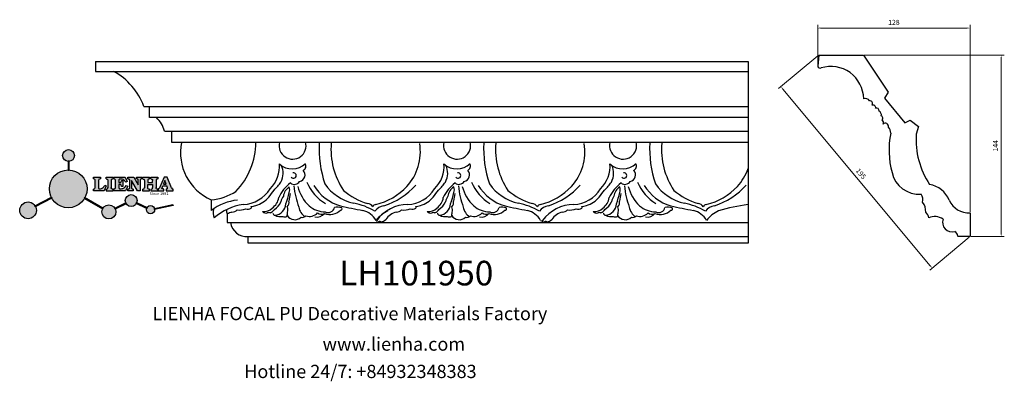
# Model space of a CAD drawing. Units: millimetres. Extents: x 8728 to 9509, y 530 to 817.
import ezdxf

# ---------------------------------------------------------------- set-up
doc = ezdxf.new("R2010")
doc.units = ezdxf.units.MM
doc.layers.add('columnas', color=6, linetype='Continuous')
doc.styles.get("Standard").update_dxf_attribs({"font": 'txt', "bigfont": 'gbcbig.shx'})
doc.styles.add('型式1', font='txt')
doc.dimstyles.new('4', dxfattribs={"dimtxt": 4, "dimasz": 2.5, "dimexe": 2.5, "dimexo": 0.8, "dimgap": 2, "dimtad": 1, "dimdec": 0, "dimtxsty": 'Standard', "dimcen": 0, "dimclrd": 256, "dimclre": 256, "dimclrt": 256, "dimadec": 3, "dimazin": 0, "dimtfac": 1, "dimtdec": 0, "dimtofl": 0, "dimtmove": 0, "dimatfit": 3, "dimfxl": 1, "dimlwd": 18, "dimlwe": 18, "dimarcsym": 0})

# ---------------------------------------------------------------- blocks, each defined once
blk = doc.blocks.new('sssss')
h = blk.add_hatch(color=251)
h.dxf.hatch_style = 1
h.paths.add_polyline_path([(8751.36, 682.52, 0.115351), (8752.91, 675.88), (8753.05, 675.95), (8753.44, 675.19), (8753.31, 675.12, 0.770189), (8781.32, 682.52, 0.401539), (8766.99, 697.49), (8766.99, 697.45), (8766.19, 697.45), (8766.19, 697.5, 0.411302)])
h.paths.add_polyline_path([(8766.19, 704.37), (8766.99, 704.37), (8766.99, 704.31, 0.388966), (8771.24, 708.95, 1), (8761.93, 708.95, 0.389509), (8766.19, 704.31)])
h.paths.add_polyline_path([(8766.19, 697.5, -0.013355), (8766.99, 697.49), (8766.99, 704.31, -0.043036), (8766.19, 704.31)])
h.paths.add_polyline_path([(8739.72, 668.94), (8740.11, 668.2), (8753.31, 675.12, -0.014258), (8752.91, 675.88)])
h.paths.add_polyline_path([(8741.07, 665.48, 1), (8727.82, 665.48, 1)])
h.paths.add_polyline_path([(8804.22, 664.29, -1), (8793.04, 664.29, -0.106926), (8793.54, 666.6), (8778.94, 675.02), (8779.25, 675.78), (8793.93, 667.32, -0.74789)])
h.paths.add_polyline_path([(8793.93, 667.32), (8793.95, 667.31), (8793.53, 666.59, 0.106728), (8793.04, 664.29, 1), (8804.22, 664.29, 0.098511), (8803.79, 666.42), (8803.58, 666.32), (8803.26, 667.13), (8803.4, 667.2, 0.553057)], flags=16)
h.paths.add_polyline_path([(8803.4, 667.2, -0.038787), (8803.79, 666.42), (8812.3, 670.74), (8811.91, 671.51)])
h.paths.add_polyline_path([(8811.65, 673.24, 0.762521), (8820.38, 670.85), (8820.25, 670.9), (8820.6, 671.64), (8820.73, 671.58, 0.090707), (8821.04, 673.24, 1)])
h.paths.add_polyline_path([(8820.73, 671.58, -0.0435), (8820.38, 670.85), (8828.57, 666.98, -0.06251), (8828.9, 667.72)])
h.paths.add_polyline_path([(8828.43, 666.02, 1), (8834.97, 666.02), (8834.84, 666.81), (8834.87, 666.81, 0.643908), (8829.01, 667.88), (8828.55, 666.91, 0.069112)])
h.paths.add_polyline_path([(8834.87, 666.81, -0.06176), (8834.97, 666.02), (8849.6, 669.36), (8849.43, 670.14)])
h = blk.add_hatch(color=251)
h.dxf.hatch_style = 1
h.paths.add_polyline_path([(8781.32, 682.52, 0.401539), (8766.99, 697.49), (8766.99, 697.45), (8766.19, 697.45), (8766.19, 697.5, 0.411302), (8751.36, 682.52, 1)])
h.paths.add_polyline_path([(8766.99, 704.37), (8766.19, 704.37), (8766.19, 697.45), (8766.99, 697.45)])
h.paths.add_polyline_path([(8766.99, 704.31, -0.043036), (8766.19, 704.31), (8766.19, 697.45), (8766.99, 697.45)], flags=17)
h = blk.add_hatch(color=251)
h.dxf.hatch_style = 1
h.paths.add_polyline_path([(8741.07, 665.48, 1), (8727.82, 665.48, 1)])
h.paths.add_polyline_path([(8781.32, 682.52, 0.401539), (8766.99, 697.49), (8766.99, 697.45), (8766.19, 697.45), (8766.19, 697.5, 0.411302), (8751.36, 682.52, 1)])
h.paths.add_polyline_path([(8804.22, 664.29, 0.098511), (8803.79, 666.42), (8803.58, 666.32), (8803.26, 667.13), (8803.4, 667.2, 0.75774), (8793.04, 664.29, 1)])
h.paths.add_polyline_path([(8821.04, 673.24, 1), (8811.65, 673.24, 0.762521), (8820.38, 670.85), (8820.25, 670.9), (8820.6, 671.64), (8820.73, 671.58, 0.090707)])
h.paths.add_polyline_path([(8834.97, 666.02), (8834.84, 666.81), (8834.87, 666.81, 0.883665), (8828.43, 666.02, 1)])
h = blk.add_hatch(color=251)
h.dxf.hatch_style = 1
edge = h.paths.add_edge_path()
edge.add_arc((8791.66, 688.98), 1.43, 82.35482, 144.50892, ccw=False)
edge.add_line((8791.85, 690.39), (8791.85, 691.76))
edge.add_line((8791.85, 691.76), (8786.35, 691.76))
edge.add_line((8786.35, 691.76), (8786.35, 690.37))
edge.add_arc((8786.56, 689.07), 1.32, 32.67447, 99.29278, ccw=False)
edge.add_line((8787.68, 689.78), (8787.68, 689.41))
edge.add_line((8787.68, 689.41), (8787.68, 683.43))
edge.add_arc((8786.57, 683.49), 1.11, 258.29124, 357.1003, ccw=False)
edge.add_line((8786.35, 682.4), (8786.35, 681))
edge.add_line((8786.35, 681), (8794.85, 681))
edge.add_line((8794.85, 681), (8796.49, 684.79))
edge.add_line((8796.49, 684.79), (8795.4, 685.36))
edge.add_spline(control_points=[(8795.4, 685.36), (8795.16, 685), (8794.48, 683.94), (8792.97, 682.73), (8791.46, 682.42), (8790.54, 682.65), (8790.51, 682.95), (8790.5, 683.1)], knot_values=[0, 0, 0, 0, 1.298458, 3.787706, 5.496754, 5.909536, 6.30673, 6.30673, 6.30673, 6.30673], degree=3, periodic=0)
edge.add_line((8790.5, 683.1), (8790.5, 689.81))
edge = h.paths.add_edge_path()
edge.add_spline(control_points=[(8800.49, 689.16), (8800.48, 689.45), (8800.48, 689.87), (8801.09, 690.33), (8801.57, 690.36), (8801.93, 690.39)], knot_values=[0, 0, 0, 0, 0.816614, 1.137507, 2.197606, 2.197606, 2.197606, 2.197606], degree=3, periodic=0)
edge.add_line((8801.93, 690.39), (8801.93, 691.75))
edge.add_line((8801.93, 691.75), (8796.35, 691.75))
edge.add_line((8796.35, 691.75), (8796.35, 690.39))
edge.add_spline(control_points=[(8796.35, 690.39), (8796.71, 690.36), (8797.18, 690.33), (8797.8, 689.87), (8797.79, 689.45), (8797.79, 689.16)], knot_values=[0, 0, 0, 0, 1.060099, 1.380992, 2.197606, 2.197606, 2.197606, 2.197606], degree=3, periodic=0)
edge.add_line((8797.79, 689.16), (8797.79, 683.56))
edge.add_spline(control_points=[(8797.79, 683.56), (8797.79, 683.26), (8797.8, 682.85), (8797.18, 682.38), (8796.71, 682.35), (8796.35, 682.33)], knot_values=[0, 0, 0, 0, 0.816614, 1.137507, 2.197606, 2.197606, 2.197606, 2.197606], degree=3, periodic=0)
edge.add_line((8796.35, 682.33), (8796.35, 681.02))
edge.add_line((8796.35, 681.02), (8801.93, 681.02))
edge.add_line((8801.93, 681.02), (8801.93, 682.33))
edge.add_spline(control_points=[(8801.93, 682.33), (8801.57, 682.35), (8801.09, 682.38), (8800.48, 682.85), (8800.48, 683.26), (8800.49, 683.56)], knot_values=[0, 0, 0, 0, 1.060099, 1.380992, 2.197606, 2.197606, 2.197606, 2.197606], degree=3, periodic=0)
edge.add_line((8800.49, 683.56), (8800.49, 689.16))
edge = h.paths.add_edge_path()
edge.add_spline(control_points=[(8806.61, 689.42), (8806.61, 689.61), (8806.61, 689.93), (8806.94, 690.15), (8807.75, 690.2), (8809, 690.26), (8810.78, 689.44), (8811.57, 688.46), (8812.02, 687.89)], knot_values=[0, 0, 0, 0, 0.548382, 0.898248, 1.037709, 2.995141, 4.566523, 6.712628, 6.712628, 6.712628, 6.712628], degree=3, periodic=0)
edge.add_line((8812.02, 687.89), (8813.11, 688.47))
edge.add_line((8813.11, 688.47), (8811.57, 691.74))
edge.add_line((8811.57, 691.74), (8802.54, 691.74))
edge.add_line((8802.54, 691.74), (8802.54, 690.37))
edge.add_spline(control_points=[(8802.54, 690.37), (8802.65, 690.37), (8803.01, 690.36), (8803.7, 690.19), (8803.77, 689.68), (8803.8, 689.44)], knot_values=[0, 0, 0, 0, 0.330786, 1.114909, 1.772728, 1.772728, 1.772728, 1.772728], degree=3, periodic=0)
edge.add_line((8803.8, 689.44), (8803.8, 683.22))
edge.add_spline(control_points=[(8803.8, 683.22), (8803.78, 683.13), (8803.73, 682.79), (8803.18, 682.49), (8802.76, 682.43), (8802.56, 682.4)], knot_values=[0, 0, 0, 0, 0.283991, 1.005696, 1.600874, 1.600874, 1.600874, 1.600874], degree=3, periodic=0)
edge.add_line((8802.56, 682.4), (8802.56, 681.03))
edge.add_line((8802.56, 681.03), (8811.86, 681.03))
edge.add_line((8811.86, 681.03), (8813.57, 684.73))
edge.add_line((8813.57, 684.73), (8812.46, 685.29))
edge.add_spline(control_points=[(8812.46, 685.29), (8812.07, 684.76), (8811.23, 683.62), (8809.42, 682.66), (8807.85, 682.38), (8806.84, 682.67), (8806.65, 683.01), (8806.6, 683.11)], knot_values=[0, 0, 0, 0, 1.949563, 4.2103, 5.915089, 6.723899, 7.056799, 7.056799, 7.056799, 7.056799], degree=3, periodic=0)
edge.add_line((8806.6, 683.11), (8806.6, 686.03))
edge.add_line((8806.6, 686.03), (8807.45, 686.03))
edge.add_spline(control_points=[(8807.45, 686.03), (8807.63, 686), (8808.13, 685.93), (8808.45, 685.16), (8808.57, 684.64), (8808.63, 684.41)], knot_values=[0, 0, 0, 0, 0.521871, 1.43559, 2.170324, 2.170324, 2.170324, 2.170324], degree=3, periodic=0)
edge.add_line((8808.63, 684.41), (8809.83, 684.41))
edge.add_line((8809.83, 684.41), (8809.83, 689.21))
edge.add_line((8809.83, 689.21), (8808.61, 689.21))
edge.add_spline(control_points=[(8808.61, 689.21), (8808.59, 688.9), (8808.57, 688.41), (8808.29, 687.67), (8807.48, 687.51), (8806.93, 687.54), (8806.61, 687.56)], knot_values=[0, 0, 0, 0, 0.918216, 1.502685, 2.170044, 3.169943, 3.169943, 3.169943, 3.169943], degree=3, periodic=0)
edge.add_line((8806.61, 687.56), (8806.61, 689.42))
edge = h.paths.add_edge_path()
edge.add_spline(control_points=[(8823.45, 689.46), (8823.47, 689.67), (8823.51, 690.02), (8824.08, 690.37), (8824.52, 690.39), (8824.81, 690.41)], knot_values=[0, 0, 0, 0, 0.574815, 0.998776, 1.869824, 1.869824, 1.869824, 1.869824], degree=3, periodic=0)
edge.add_line((8824.81, 690.41), (8824.81, 691.74))
edge.add_line((8824.81, 691.74), (8820.61, 691.74))
edge.add_line((8820.61, 691.74), (8820.61, 690.39))
edge.add_spline(control_points=[(8820.61, 690.39), (8820.74, 690.38), (8821.08, 690.35), (8821.71, 690.17), (8821.85, 689.71), (8821.93, 689.46)], knot_values=[0, 0, 0, 0, 0.395132, 1.044599, 1.768374, 1.768374, 1.768374, 1.768374], degree=3, periodic=0)
edge.add_line((8821.93, 689.46), (8821.93, 685.64))
edge.add_line((8821.93, 685.64), (8818.31, 691.74))
edge.add_line((8818.31, 691.74), (8813.75, 691.74))
edge.add_line((8813.75, 691.74), (8813.75, 690.35))
edge.add_spline(control_points=[(8813.75, 690.35), (8814, 690.34), (8814.4, 690.33), (8815.02, 690.09), (8815.09, 689.7), (8815.13, 689.47)], knot_values=[0, 0, 0, 0, 0.74539, 1.203453, 1.842397, 1.842397, 1.842397, 1.842397], degree=3, periodic=0)
edge.add_line((8815.13, 689.47), (8815.13, 683.13))
edge.add_spline(control_points=[(8815.13, 683.13), (8814.98, 682.9), (8814.65, 682.41), (8814.05, 682.4), (8813.73, 682.39)], knot_values=[0, 0, 0, 0, 0.775754, 1.67755, 1.67755, 1.67755, 1.67755], degree=3, periodic=0)
edge.add_line((8813.73, 682.39), (8813.73, 681.03))
edge.add_line((8813.73, 681.03), (8818.02, 681.03))
edge.add_line((8818.02, 681.03), (8818.02, 682.4))
edge.add_spline(control_points=[(8818.02, 682.4), (8817.84, 682.41), (8817.51, 682.42), (8816.93, 682.55), (8816.75, 682.92), (8816.65, 683.14)], knot_values=[0, 0, 0, 0, 0.544012, 1.001088, 1.685654, 1.685654, 1.685654, 1.685654], degree=3, periodic=0)
edge.add_line((8816.65, 683.14), (8816.65, 689.06))
edge.add_line((8816.65, 689.06), (8821.47, 681.03))
edge.add_line((8821.47, 681.03), (8823.45, 681.03))
edge.add_line((8823.45, 681.03), (8823.45, 689.46))
edge = h.paths.add_edge_path()
edge.add_line((8844.84, 691.75), (8842.43, 691.75))
edge.add_line((8842.43, 691.75), (8838.82, 683.24))
edge.add_spline(control_points=[(8838.82, 683.24), (8838.68, 683.09), (8838.35, 682.76), (8837.93, 682.57), (8837.68, 682.46)], knot_values=[0, 0, 0, 0, 0.604686, 1.391156, 1.391156, 1.391156, 1.391156], degree=3, periodic=0)
edge.add_line((8837.68, 682.46), (8837.68, 681.02))
edge.add_line((8837.68, 681.02), (8842.13, 681.02))
edge.add_line((8842.13, 681.02), (8842.13, 682.4))
edge.add_spline(control_points=[(8842.13, 682.4), (8841.88, 682.41), (8841.42, 682.43), (8840.64, 682.7), (8840.76, 683.14), (8840.82, 683.35)], knot_values=[0, 0, 0, 0, 0.798334, 1.438251, 2.001964, 2.001964, 2.001964, 2.001964], degree=3, periodic=0)
edge.add_line((8840.82, 683.35), (8841.36, 684.87))
edge.add_line((8841.36, 684.87), (8844.61, 684.87))
edge.add_line((8844.61, 684.87), (8845.15, 683.35))
edge.add_spline(control_points=[(8845.15, 683.35), (8845.21, 683.14), (8845.33, 682.7), (8844.6, 682.45), (8844.18, 682.42), (8843.97, 682.41)], knot_values=[0.135971, 0.135971, 0.135971, 0.135971, 0.699684, 1.339601, 2.001964, 2.001964, 2.001964, 2.001964], degree=3, periodic=0)
edge.add_line((8843.97, 682.41), (8843.97, 681.02))
edge.add_line((8843.97, 681.02), (8849.72, 681.02))
edge.add_line((8849.72, 681.02), (8849.72, 682.4))
edge.add_arc((8849.58, 683.8), 1.41, 202.45516, 275.49366, ccw=False)
edge.add_line((8848.28, 683.26), (8844.84, 691.75))
h.paths.add_polyline_path([(8841.86, 686.22), (8843.03, 689.1), (8844.14, 686.22)], flags=16)
edge = h.paths.add_edge_path()
edge.add_spline(control_points=[(8836.05, 689.16), (8836.05, 689.45), (8836.04, 689.87), (8836.66, 690.33), (8837.13, 690.36), (8837.49, 690.39)], knot_values=[0, 0, 0, 0, 0.816614, 1.137507, 2.197606, 2.197606, 2.197606, 2.197606], degree=3, periodic=0)
edge.add_line((8837.49, 690.39), (8837.49, 691.75))
edge.add_line((8837.49, 691.75), (8831.91, 691.75))
edge.add_line((8831.91, 691.75), (8831.91, 690.39))
edge.add_spline(control_points=[(8831.91, 690.39), (8832.27, 690.36), (8832.75, 690.33), (8833.36, 689.87), (8833.36, 689.45), (8833.36, 689.16)], knot_values=[0, 0, 0, 0, 1.060099, 1.380992, 2.197606, 2.197606, 2.197606, 2.197606], degree=3, periodic=0)
edge.add_line((8833.36, 689.16), (8833.36, 687.55))
edge.add_line((8833.36, 687.55), (8829.47, 687.55))
edge.add_line((8829.47, 687.55), (8829.47, 689.16))
edge.add_spline(control_points=[(8829.47, 689.16), (8829.47, 689.45), (8829.47, 689.87), (8830.08, 690.33), (8830.56, 690.36), (8830.92, 690.39)], knot_values=[0, 0, 0, 0, 0.816614, 1.137507, 2.197606, 2.197606, 2.197606, 2.197606], degree=3, periodic=0)
edge.add_line((8830.92, 690.39), (8830.92, 691.75))
edge.add_line((8830.92, 691.75), (8825.34, 691.75))
edge.add_line((8825.34, 691.75), (8825.34, 690.39))
edge.add_spline(control_points=[(8825.34, 690.39), (8825.7, 690.36), (8826.17, 690.33), (8826.79, 689.87), (8826.78, 689.45), (8826.78, 689.16)], knot_values=[0, 0, 0, 0, 1.060099, 1.380992, 2.197606, 2.197606, 2.197606, 2.197606], degree=3, periodic=0)
edge.add_line((8826.78, 689.16), (8826.78, 683.56))
edge.add_spline(control_points=[(8826.78, 683.56), (8826.78, 683.26), (8826.79, 682.85), (8826.17, 682.38), (8825.7, 682.35), (8825.34, 682.33)], knot_values=[0, 0, 0, 0, 0.816614, 1.137507, 2.197606, 2.197606, 2.197606, 2.197606], degree=3, periodic=0)
edge.add_line((8825.34, 682.33), (8825.34, 681.02))
edge.add_line((8825.34, 681.02), (8830.92, 681.02))
edge.add_line((8830.92, 681.02), (8830.92, 682.33))
edge.add_spline(control_points=[(8830.92, 682.33), (8830.56, 682.35), (8830.08, 682.38), (8829.47, 682.85), (8829.47, 683.26), (8829.47, 683.56)], knot_values=[0, 0, 0, 0, 1.060099, 1.380992, 2.197606, 2.197606, 2.197606, 2.197606], degree=3, periodic=0)
edge.add_line((8829.47, 683.56), (8829.47, 686.07))
edge.add_line((8829.47, 686.07), (8833.36, 686.07))
edge.add_line((8833.36, 686.07), (8833.36, 683.56))
edge.add_spline(control_points=[(8833.36, 683.56), (8833.36, 683.26), (8833.36, 682.85), (8832.75, 682.38), (8832.27, 682.35), (8831.91, 682.33)], knot_values=[0, 0, 0, 0, 0.816614, 1.137507, 2.197606, 2.197606, 2.197606, 2.197606], degree=3, periodic=0)
edge.add_line((8831.91, 682.33), (8831.91, 681.02))
edge.add_line((8831.91, 681.02), (8837.49, 681.02))
edge.add_line((8837.49, 681.02), (8837.49, 682.33))
edge.add_spline(control_points=[(8837.49, 682.33), (8837.13, 682.35), (8836.66, 682.38), (8836.04, 682.85), (8836.05, 683.26), (8836.05, 683.56)], knot_values=[0, 0, 0, 0, 1.060099, 1.380992, 2.197606, 2.197606, 2.197606, 2.197606], degree=3, periodic=0)
edge.add_line((8836.05, 683.56), (8836.05, 689.16))
h = blk.add_hatch(color=251)
h.dxf.hatch_style = 1
h.paths.add_polyline_path([(8793.53, 666.59, 0.106728), (8793.04, 664.29, 1), (8804.22, 664.29, 0.098511), (8803.79, 666.42), (8803.58, 666.32), (8803.26, 667.13), (8803.4, 667.2, 0.553057), (8793.93, 667.32), (8793.95, 667.31)])
at = {"color": 251}
for p, q in [((8786.35, 690.37), (8786.35, 691.76)), ((8786.35, 691.76), (8791.85, 691.76)), ((8787.68, 689.41), (8787.68, 689.78)), ((8787.68, 683.43), (8787.68, 689.41)), ((8790.5, 689.81), (8790.5, 683.1)), ((8791.85, 691.76), (8791.85, 690.39)), ((8796.35, 690.39), (8796.35, 691.75)), ((8796.35, 691.75), (8801.93, 691.75)), ((8797.79, 689.16), (8797.79, 683.41)), ((8800.49, 689.16), (8800.49, 683.41)), ((8801.93, 691.75), (8801.93, 690.39)), ((8802.54, 690.37), (8802.54, 691.74)), ((8802.54, 691.74), (8811.57, 691.74)), ((8803.8, 683.22), (8803.8, 689.44)), ((8806.61, 689.42), (8806.61, 687.56)), ((8808.61, 689.21), (8809.83, 689.21)), ((8809.83, 689.21), (8809.83, 684.41)), ((8811.57, 691.74), (8813.11, 688.47)), ((8813.11, 688.47), (8812.02, 687.89)), ((8813.75, 690.35), (8813.75, 691.74)), ((8813.75, 691.74), (8818.31, 691.74)), ((8815.13, 683.13), (8815.13, 689.47)), ((8821.47, 681.03), (8816.65, 689.06)), ((8816.65, 689.06), (8816.65, 683.14)), ((8818.31, 691.74), (8821.93, 685.64)), ((8820.61, 690.39), (8820.61, 691.74)), ((8820.61, 691.74), (8824.81, 691.74)), ((8821.93, 685.64), (8821.93, 689.46)), ((8823.45, 689.46), (8823.45, 681.03)), ((8824.81, 691.74), (8824.81, 690.41)), ((8825.34, 690.39), (8825.34, 691.75)), ((8825.34, 691.75), (8830.92, 691.75)), ((8826.78, 689.16), (8826.78, 683.41)), ((8830.92, 691.75), (8830.92, 690.39)), ((8831.91, 690.39), (8831.91, 691.75)), ((8831.91, 691.75), (8837.49, 691.75)), ((8836.05, 689.16), (8836.05, 683.41)), ((8837.49, 691.75), (8837.49, 690.39)), ((8842.43, 691.75), (8838.82, 683.24)), ((8844.84, 691.75), (8842.43, 691.75)), ((8848.28, 683.26), (8844.84, 691.75)), ((8786.35, 681), (8786.35, 682.4)), ((8794.85, 681), (8786.35, 681)), ((8796.49, 684.79), (8794.85, 681)), ((8795.4, 685.36), (8796.49, 684.79)), ((8796.35, 682.33), (8796.35, 681.02)), ((8796.35, 681.02), (8801.93, 681.02)), ((8801.93, 681.02), (8801.93, 682.33)), ((8802.56, 681.03), (8802.56, 682.4)), ((8811.86, 681.03), (8802.56, 681.03)), ((8807.45, 686.03), (8806.6, 686.03)), ((8806.6, 686.03), (8806.6, 683.11)), ((8809.83, 684.41), (8808.63, 684.41)), ((8813.57, 684.73), (8811.86, 681.03)), ((8812.46, 685.29), (8813.57, 684.73)), ((8813.73, 681.03), (8813.73, 682.39)), ((8818.02, 681.03), (8813.73, 681.03)), ((8818.02, 682.4), (8818.02, 681.03)), ((8823.45, 681.03), (8821.47, 681.03)), ((8825.34, 682.33), (8825.34, 681.02)), ((8825.34, 681.02), (8830.92, 681.02)), ((8830.92, 681.02), (8830.92, 682.33)), ((8831.91, 682.33), (8831.91, 681.02)), ((8831.91, 681.02), (8837.49, 681.02)), ((8837.49, 681.02), (8837.49, 682.33)), ((8837.68, 682.46), (8837.68, 681.02)), ((8837.68, 681.02), (8842.13, 681.02)), ((8840.82, 683.35), (8841.36, 684.87)), ((8841.36, 684.87), (8844.61, 684.87)), ((8842.13, 681.02), (8842.13, 682.4)), ((8843.97, 682.41), (8843.97, 681.02)), ((8843.97, 681.02), (8849.72, 681.02)), ((8845.15, 683.35), (8844.61, 684.87)), ((8849.72, 681.02), (8849.72, 682.4)), ((8741.07, 665.48), (8741.07, 665.48))]:
    blk.add_line(p, q, dxfattribs=at)
for points in [[(8766.99, 704.37), (8766.19, 704.37), (8766.19, 697.45), (8766.99, 697.45), (8766.99, 704.37)], [(8829.47, 689.16), (8829.47, 687.55), (8833.36, 687.55), (8833.36, 689.16)], [(8841.86, 686.22), (8844.14, 686.22), (8843.03, 689.1), (8841.86, 686.22)], [(8829.47, 683.56), (8829.47, 686.07), (8833.36, 686.07), (8833.36, 683.56)], [(8739.73, 668.94), (8753.05, 675.95), (8753.44, 675.19), (8740.11, 668.2), (8739.72, 668.94)], [(8779.14, 674.9), (8793.54, 666.6), (8793.95, 667.31), (8779.25, 675.78), (8778.95, 675.05)], [(8803.26, 667.13), (8811.91, 671.51), (8812.3, 670.74), (8803.58, 666.32), (8803.26, 667.13)]]:
    blk.add_lwpolyline(points, dxfattribs=at)
for points in [[(8820.6, 671.64), (8828.93, 667.71), (8828.58, 666.97), (8820.25, 670.9)], [(8834.84, 666.81), (8849.43, 670.14), (8849.6, 669.36), (8834.97, 666.02)]]:
    blk.add_lwpolyline(points, close=True, dxfattribs=at)
for centre, radius in [((8766.59, 708.95), 4.66), ((8766.34, 682.52), 14.98), ((8816.34, 673.24), 4.69), ((8734.45, 665.48), 6.62), ((8798.63, 664.29), 5.59), ((8831.7, 666.02), 3.27)]:
    blk.add_circle(centre, radius, dxfattribs=at)
for centre, radius, start, end in [((8786.56, 689.07), 1.32, 32.67447, 99.29278), ((8791.66, 688.98), 1.43, 82.35482, 144.50892), ((8786.57, 683.49), 1.11, 258.29124, 357.1003), ((8849.58, 683.8), 1.41, 202.45516, 275.49366)]:
    blk.add_arc(centre, radius, start, end, dxfattribs=at)
for points in [[(8796.35, 690.39), (8797.38, 690.16), (8797.63, 689.96), (8797.79, 689.16)], [(8801.93, 690.39), (8800.89, 690.16), (8800.64, 689.96), (8800.49, 689.16)], [(8803.8, 689.44), (8803.6, 690.07), (8802.87, 690.35), (8802.54, 690.37)], [(8812.02, 687.89), (8810.53, 689.44), (8809.1, 690.09), (8807.14, 690.17), (8807.01, 690.15), (8806.71, 689.96), (8806.61, 689.42)], [(8806.61, 687.56), (8807.61, 687.56), (8808.24, 687.77), (8808.5, 688.29), (8808.61, 689.21)], [(8815.13, 689.47), (8814.91, 690.07), (8814.5, 690.27), (8813.75, 690.35)], [(8821.93, 689.46), (8821.61, 690.11), (8821, 690.35), (8820.61, 690.39)], [(8824.81, 690.41), (8823.95, 690.26), (8823.6, 690.02), (8823.45, 689.46)], [(8825.34, 690.39), (8826.37, 690.16), (8826.62, 689.96), (8826.78, 689.16)], [(8830.92, 690.39), (8829.88, 690.16), (8829.63, 689.96), (8829.47, 689.16)], [(8831.91, 690.39), (8832.95, 690.16), (8833.2, 689.96), (8833.36, 689.16)], [(8837.49, 690.39), (8836.46, 690.16), (8836.21, 689.96), (8836.05, 689.16)], [(8790.5, 683.1), (8790.6, 682.71), (8790.98, 682.55), (8792.68, 682.79), (8794.65, 684.3), (8795.4, 685.36)], [(8796.35, 682.33), (8797.38, 682.55), (8797.63, 682.76), (8797.79, 683.56)], [(8801.93, 682.33), (8800.89, 682.55), (8800.64, 682.76), (8800.49, 683.56)], [(8802.56, 682.4), (8803.15, 682.52), (8803.73, 682.95), (8803.8, 683.22)], [(8806.6, 683.11), (8806.78, 682.83), (8807.53, 682.52), (8809.22, 682.71), (8811.2, 683.8), (8812.46, 685.29)], [(8808.63, 684.41), (8808.44, 685.12), (8807.96, 685.89), (8807.45, 686.03)], [(8813.73, 682.39), (8814.61, 682.55), (8815.13, 683.13)], [(8816.65, 683.14), (8817.04, 682.58), (8817.48, 682.44), (8818.02, 682.4)], [(8825.34, 682.33), (8826.37, 682.55), (8826.62, 682.76), (8826.78, 683.56)], [(8830.92, 682.33), (8829.88, 682.55), (8829.63, 682.76), (8829.47, 683.56)], [(8831.91, 682.33), (8832.95, 682.55), (8833.2, 682.76), (8833.36, 683.56)], [(8837.49, 682.33), (8836.46, 682.55), (8836.21, 682.76), (8836.05, 683.56)], [(8838.82, 683.24), (8838.38, 682.83), (8837.68, 682.46)], [(8842.13, 682.4), (8841.34, 682.49), (8840.78, 682.79), (8840.82, 683.35)]]:
    blk.add_spline(points, degree=3, dxfattribs=at)
blk.add_open_spline([(8843.97, 682.41), (8844.18, 682.42), (8844.6, 682.45), (8845.33, 682.7), (8845.21, 683.14), (8845.15, 683.35)], degree=3, knots=[0.135971, 0.135971, 0.135971, 0.135971, 0.798334, 1.438251, 2.001964, 2.001964, 2.001964, 2.001964], dxfattribs=at)
at = {"color": 251, "insert": (8830.9, 679.77), "char_height": 2.2, "attachment_point": 1}
blk.add_mtext_dynamic_manual_height_columns('{\\fBookman Old Style|b1|i0|c0|p18;\\C251;Since 1992}', width=67.9862, gutter_width=12.5, heights=[0], dxfattribs=at)
blk = doc.blocks.new('*D25')
at = {"lineweight": 18, "transparency": 16777216}
for p, q in [((9361.38, 780.57), (9361.38, 812.56)), ((9363.88, 810.06), (9479.79, 810.06)), ((9482.29, 664.31), (9482.29, 812.56))]:
    blk.add_line(p, q, dxfattribs=at)
at = {"transparency": 16777216}
for points in [[(9363.88, 810.47), (9363.88, 809.64), (9361.38, 810.06)], [(9479.79, 810.47), (9479.79, 809.64), (9482.29, 810.06)]]:
    blk.add_solid(points, dxfattribs=at)
at = {"layer": 'Defpoints', "color": 0, "transparency": 16777216}
for p in [(9482.29, 810.06), (9361.38, 779.77), (9482.29, 663.51)]:
    blk.add_point(p, dxfattribs=at)
at = {"transparency": 16777216, "insert": (9421.83, 814.06), "char_height": 4, "attachment_point": 5}
blk.add_mtext('128', dxfattribs=at)
blk = doc.blocks.new('*D26')
at = {"lineweight": 18, "transparency": 16777216}
for p, q in [((9398.41, 788.66), (9509.45, 788.66)), ((9506.95, 786.16), (9506.95, 647.17)), ((9483.09, 644.67), (9509.45, 644.67))]:
    blk.add_line(p, q, dxfattribs=at)
at = {"transparency": 16777216}
for points in [[(9506.53, 786.16), (9507.37, 786.16), (9506.95, 788.66)], [(9506.53, 647.17), (9507.37, 647.17), (9506.95, 644.67)]]:
    blk.add_solid(points, dxfattribs=at)
at = {"layer": 'Defpoints', "color": 0, "transparency": 16777216}
for p in [(9397.61, 788.66), (9482.29, 644.67), (9506.95, 644.67)]:
    blk.add_point(p, dxfattribs=at)
at = {"transparency": 16777216, "insert": (9502.95, 716.67), "char_height": 4, "attachment_point": 5, "rotation": 90}
blk.add_mtext('144', dxfattribs=at)
blk = doc.blocks.new('*D27')
at = {"lineweight": 18, "transparency": 16777216}
for p, q in [((9361.5, 788.15), (9330.19, 762.01)), ((9333.71, 761.7), (9450.69, 621.55)), ((9481.68, 644.16), (9450.37, 618.03))]:
    blk.add_line(p, q, dxfattribs=at)
at = {"transparency": 16777216}
for points in [[(9334.03, 761.96), (9333.39, 761.43), (9332.11, 763.61)], [(9451.01, 621.82), (9450.37, 621.28), (9452.29, 619.63)]]:
    blk.add_solid(points, dxfattribs=at)
at = {"layer": 'Defpoints', "color": 0, "transparency": 16777216}
for p in [(9362.12, 788.66), (9482.29, 644.67), (9452.29, 619.63)]:
    blk.add_point(p, dxfattribs=at)
at = {"transparency": 16777216, "insert": (9395.27, 694.19), "char_height": 4, "attachment_point": 5, "rotation": 309.84987}
blk.add_mtext('195', dxfattribs=at)

msp = doc.modelspace()

# ---------------------------------------------------------------- linework, layer by layer
at = {"layer": 'columnas', "color": 0}
for p, q in [((8788.12, 783.52), (8788.12, 775.72)), ((8788.12, 783.52), (9305.99, 783.52)), ((9305.99, 783.52), (9305.99, 639.52)), ((9362.12, 788.66), (9361.38, 779.77)), ((9362.12, 788.66), (9397.61, 788.66)), ((9397.61, 788.66), (9417.29, 759.19)), ((8788.12, 775.72), (9305.99, 775.72)), ((9417.29, 759.19), (9414.29, 754.49)), ((9414.29, 754.49), (9430.54, 734.84)), ((8826.42, 747.9), (9305.99, 747.9)), ((8830.97, 739), (8830.97, 747.9)), ((9305.99, 739), (8830.97, 739)), ((9430.54, 734.84), (9434.82, 736.98)), ((9434.82, 736.98), (9441.24, 731.86)), ((8842.66, 728.25), (9305.99, 728.25)), ((8848.47, 719.37), (8848.47, 728.25)), ((9441.24, 731.86), (9439.53, 725.88)), ((9305.99, 719.37), (8848.47, 719.37)), ((8879.95, 673.86), (8879.95, 665.46)), ((8892.57, 662.69), (8892.57, 655.82)), ((9482.29, 663.51), (9482.29, 644.67)), ((8892.57, 655.82), (8897.92, 655.82)), ((8897.92, 655.82), (9305.99, 655.82)), ((8909.13, 639.52), (8909.13, 644.67)), ((8909.13, 644.67), (9305.99, 644.67)), ((9472.54, 645.11), (9472.54, 644.67)), ((9482.29, 644.67), (9472.54, 644.67)), ((9305.99, 639.52), (8909.13, 639.52))]:
    msp.add_line(p, q, dxfattribs=at)
for centre, radius, start, end in [((8776.65, 729.19), 53.17, 20.59949, 61.05408), ((9363.42, 780.54), 2.19, 200.73045, 286.19146), ((9371.73, 752.98), 26.6, 54.68618, 106.82846), ((9370.89, 753.19), 26.93, 1.65326, 52.97248), ((9399.14, 750.5), 3.72, 28.35663, 111.02725), ((9402.86, 750.27), 2.04, 315.89014, 102.76701), ((9405.12, 746.77), 2.24, 350.45409, 110.86896), ((9408.14, 744.63), 1.95, 348.18306, 114.70948), ((9408.24, 741.08), 3.63, 349.7247, 60.17742), ((8821.59, 723.17), 21.68, 13.56466, 46.88166), ((9410.86, 738.52), 2.13, 321.11342, 63.52964), ((9412.52, 737.18), 4.5986e-12, 192.22684, 270), ((9410.88, 735.16), 2.6, 331.83687, 50.86989), ((9414.92, 732.06), 2.56, 348.98989, 133.06664), ((9412.15, 726.77), 7.14, 358.82428, 42.2405), ((8896.18, 711.2), 40.71, 168.42512, 246.49817), ((8857.87, 720.17), 57.53, 316.33504, 359.32042), ((8944.42, 716.79), 10.73, 166.81086, 15.62472), ((9075.04, 716.79), 10.73, 166.81086, 15.62472), ((9206.8, 716.79), 10.73, 166.81086, 15.62472), ((9484.27, 713.22), 66.34, 168.34414, 195.55285), ((9503.52, 721.57), 64.14, 176.15424, 213.64135), ((9054.46, 714.84), 89.01, 177.32124, 198.5855), ((9033.17, 713.69), 58.22, 175.02048, 213.80956), ((9004.66, 712.08), 41.22, 317.88999, 8.83402), ((9185.08, 714.84), 89.01, 177.32124, 198.5855), ((9163.79, 713.69), 58.22, 175.02048, 213.80956), ((9135.28, 712.08), 41.22, 317.88999, 8.83402), ((9316.84, 714.84), 89.01, 177.32124, 198.5855), ((9295.55, 713.69), 58.22, 175.02048, 213.80956), ((8909.37, 700.4), 24.7, 314.04147, 4.81726), ((8944.25, 713.06), 14.75, 225.85888, 315.35817), ((8922.82, 694.91), 14.14, 330.46474, 26.31453), ((8949.21, 693.49), 5.16, 279.47203, 45.42609), ((8951.3, 700.54), 3.72, 294.39619, 30.59546), ((9039.99, 700.4), 24.7, 314.04147, 4.81726), ((9074.87, 713.06), 14.75, 225.85888, 315.35817), ((9053.44, 694.91), 14.14, 330.46474, 26.31453), ((9079.83, 693.49), 5.16, 279.47203, 45.42609), ((9081.91, 700.54), 3.72, 294.39619, 30.59546), ((9171.75, 700.4), 24.7, 314.04147, 4.81726), ((9206.63, 713.06), 14.75, 225.85888, 315.35817), ((9185.2, 694.91), 14.14, 330.46474, 26.31453), ((9211.59, 693.49), 5.16, 279.47203, 45.42609), ((9213.67, 700.54), 3.72, 294.39619, 30.59546), ((9267.04, 712.08), 41.22, 317.88999, 340.90464), ((8909.27, 704.24), 30.57, 311.97294, 327.77472), ((8945.9, 690.98), 4.89, 231.09167, 328.20273), ((8945.2, 693.05), 2.16, 215.81364, 101.89095), ((9039.89, 704.24), 30.57, 311.97294, 327.77472), ((9076.52, 690.98), 4.89, 231.09167, 328.20273), ((9075.81, 693.05), 2.16, 215.81364, 101.89095), ((9171.65, 704.24), 30.57, 311.97294, 327.77472), ((9208.28, 690.98), 4.89, 231.09167, 328.20273), ((9207.57, 693.05), 2.16, 215.81364, 101.89095), ((9442.03, 700.41), 22.24, 192.92169, 273.40223), ((8876.48, 716.48), 42.75, 274.65125, 302.56936), ((8904.24, 696.08), 26.03, 272.35168, 328.91652), ((8817.26, 761.68), 138.1, 321.63454, 324.51713), ((8958.54, 664.98), 27.19, 125.29846, 157.05627), ((8947.29, 675.42), 10.21, 122.43986, 172.93652), ((8936.37, 681.84), 5.87, 336.8214, 21.942), ((9014.54, 691.73), 69.36, 185.69587, 200.02118), ((8981.14, 692.97), 33.64, 194.59352, 225.58714), ((8988.99, 701.55), 35.84, 202.51623, 239.03762), ((8992.47, 704.21), 36.55, 211.19992, 254.1247), ((9001.35, 708.31), 38.13, 214.9399, 257.46331), ((9018.21, 719.9), 51.06, 229.13278, 253.75037), ((8998.43, 719.47), 50.82, 283.76579, 316.41309), ((8999.66, 723.37), 56.91, 287.63286, 318.33575), ((9034.86, 696.08), 26.03, 272.35168, 328.91652), ((8947.87, 761.68), 138.1, 321.63454, 324.51713), ((9089.15, 664.98), 27.19, 125.29846, 157.05627), ((9077.9, 675.42), 10.21, 122.43986, 172.93652), ((9066.99, 681.84), 5.87, 336.8214, 21.942), ((9145.16, 691.73), 69.36, 185.69587, 200.02118), ((9111.75, 692.97), 33.64, 194.59352, 225.58714), ((9119.61, 701.55), 35.84, 202.51623, 239.03762), ((9123.08, 704.21), 36.55, 211.19992, 254.1247), ((9131.96, 708.31), 38.13, 214.9399, 257.46331), ((9148.83, 719.9), 51.06, 229.13278, 253.75037), ((9129.05, 719.47), 50.82, 283.76579, 316.41309), ((9130.28, 723.37), 56.91, 287.63286, 318.33575), ((9166.62, 696.08), 26.03, 272.35168, 328.91652), ((9079.63, 761.68), 138.1, 321.63454, 324.51713), ((9220.91, 664.98), 27.19, 125.29846, 157.05627), ((9209.66, 675.42), 10.21, 122.43986, 172.93652), ((9198.75, 681.84), 5.87, 336.8214, 21.942), ((9276.92, 691.73), 69.36, 185.69587, 200.02118), ((9243.51, 692.97), 33.64, 194.59352, 225.58714), ((9251.37, 701.55), 35.84, 202.51623, 239.03762), ((9254.84, 704.21), 36.55, 211.19992, 254.1247), ((9263.72, 708.31), 38.13, 214.9399, 257.46331), ((9280.59, 719.9), 51.06, 229.13278, 253.75037), ((9260.81, 719.47), 50.82, 283.76579, 316.41309), ((9262.04, 723.37), 56.91, 287.63286, 318.33575), ((9446.48, 665.48), 20.88, 22.81199, 79.94964), ((8906.11, 629.63), 44.37, 97.02825, 126.13494), ((8910.1, 688.7), 20.02, 285.20099, 320.48255), ((8921.59, 677.33), 12.04, 303.7414, 351.63762), ((8920.87, 679.1), 15.87, 305.39835, 334.41634), ((8946.72, 669.77), 11.8, 144.18832, 167.89285), ((8899.8, 687.24), 42.66, 337.07919, 349.59239), ((8936.52, 671.84), 5.16, 316.8577, 11.21043), ((9002.2, 665.25), 61.09, 167.23602, 172.86556), ((9040.71, 688.7), 20.02, 285.20099, 320.48255), ((9052.21, 677.33), 12.04, 303.7414, 351.63762), ((9051.49, 679.1), 15.87, 305.39835, 334.41634), ((9077.34, 669.77), 11.8, 144.18832, 167.89285), ((9030.42, 687.24), 42.66, 337.07919, 349.59239), ((9067.14, 671.84), 5.16, 316.8577, 11.21043), ((9132.81, 665.25), 61.09, 167.23602, 172.86556), ((9172.47, 688.7), 20.02, 285.20099, 320.48255), ((9183.97, 677.33), 12.04, 303.7414, 351.63762), ((9183.25, 679.1), 15.87, 305.39835, 334.41634), ((9209.1, 669.77), 11.8, 144.18832, 167.89285), ((9162.18, 687.24), 42.66, 337.07919, 349.59239), ((9198.9, 671.84), 5.16, 316.8577, 11.21043), ((9264.57, 665.25), 61.09, 167.23602, 172.86556), ((9437.92, 673.93), 6.91, 343.88769, 38.18072), ((9481.1, 680.2), 16.74, 203.32489, 274.08948), ((8891.16, 663.4), 9.85, 159.61622, 203.82736), ((8911.32, 626.51), 43.97, 97.8486, 131.55059), ((8896.98, 665.18), 5.04, 170.49199, 209.51575), ((8896.71, 668.95), 4.84, 265.08979, 320.0876), ((8902.23, 680.48), 14.74, 262.96571, 289.93784), ((8908.61, 672.82), 6.35, 257.66223, 299.08514), ((8909.55, 686.71), 18.28, 275.5107, 288.48209), ((8911.28, 667.83), 0.69, 306.36173, 88.16659), ((8921.56, 673.91), 9.41, 264.78168, 315.55241), ((8923.39, 666.89), 3.57, 221.20646, 286.51133), ((8921.77, 672.74), 10.59, 298.89047, 321.59295), ((8929.43, 671.14), 9.68, 276.98083, 356.91589), ((8934.8, 665.98), 5.96, 341.68378, 22.99494), ((8959.51, 669.39), 10.23, 187.86585, 239.53073), ((8970.28, 684), 19.68, 229.8816, 270.26674), ((8974.17, 673.75), 11.53, 247.49723, 315.84991), ((8972.77, 668.76), 5.05, 241.60347, 348.14646), ((8979.82, 655.96), 11.96, 72.23089, 100.12191), ((8982.75, 666.66), 0.991, 251.87124, 43.625), ((9050.66, 955.4), 294.36, 256.60509, 260.14422), ((8983.69, 621.08), 50.88, 59.16025, 79.37854), ((8995.5, 648.07), 17.97, 31.76, 74.5786), ((9002.86, 664.47), 6.5, 35.64382, 80.59976), ((9010.57, 667.6), 2.51, 90.98365, 164.69137), ((9019.03, 657.67), 11.66, 100.52149, 142.51242), ((9030.2, 642.81), 24.37, 114.29286, 142.85464), ((9035.92, 639.58), 30.49, 89.98499, 144.11137), ((9027.32, 668.95), 4.84, 265.08979, 320.0876), ((9032.84, 680.48), 14.74, 262.96571, 289.93784), ((9039.23, 672.82), 6.35, 257.66223, 299.08514), ((9040.17, 686.71), 18.28, 275.5107, 288.48209), ((9041.9, 667.83), 0.69, 306.36173, 88.16659), ((9052.18, 673.91), 9.41, 264.78168, 315.55241), ((9054, 666.89), 3.57, 221.20646, 286.51133), ((9052.38, 672.74), 10.59, 298.89047, 321.59295), ((9060.05, 671.14), 9.68, 276.98083, 356.91589), ((9065.41, 665.98), 5.96, 341.68378, 22.99494), ((9090.13, 669.39), 10.23, 187.86585, 239.53073), ((9100.9, 684), 19.68, 229.8816, 270.26674), ((9104.79, 673.75), 11.53, 247.49723, 315.84991), ((9103.39, 668.76), 5.05, 241.60347, 348.14646), ((9110.44, 655.96), 11.96, 72.23089, 100.12191), ((9113.37, 666.66), 0.991, 251.87124, 43.625), ((9181.28, 955.4), 294.36, 256.60509, 260.14422), ((9114.31, 621.08), 50.88, 59.16025, 79.37854), ((9126.11, 648.07), 17.97, 31.76, 74.5786), ((9133.48, 664.47), 6.5, 35.64382, 80.59976), ((9141.18, 667.6), 2.51, 90.98365, 164.69137), ((9149.64, 657.67), 11.66, 100.52149, 142.51242), ((9167.68, 639.58), 30.49, 89.98499, 144.11137), ((9159.08, 668.95), 4.84, 265.08979, 320.0876), ((9164.6, 680.48), 14.74, 262.96571, 289.93784), ((9170.98, 672.82), 6.35, 257.66223, 299.08514), ((9171.93, 686.71), 18.28, 275.5107, 288.48209), ((9173.66, 667.83), 0.69, 306.36173, 88.16659), ((9183.93, 673.91), 9.41, 264.78168, 315.55241), ((9185.76, 666.89), 3.57, 221.20646, 286.51133), ((9184.14, 672.74), 10.59, 298.89047, 321.59295), ((9191.81, 671.14), 9.68, 276.98083, 356.91589), ((9197.17, 665.98), 5.96, 341.68378, 22.99494), ((9221.89, 669.39), 10.23, 187.86585, 239.53073), ((9232.66, 684), 19.68, 229.8816, 270.26674), ((9236.55, 673.75), 11.53, 247.49723, 315.84991), ((9235.15, 668.76), 5.05, 241.60347, 348.14646), ((9242.2, 655.96), 11.96, 72.23089, 100.12191), ((9245.13, 666.66), 0.991, 251.87124, 43.625), ((9313.04, 955.4), 294.36, 256.60509, 260.14422), ((9246.07, 621.08), 50.88, 59.16025, 79.37854), ((9257.87, 648.07), 17.97, 31.76, 74.5786), ((9265.24, 664.47), 6.5, 35.64382, 80.59976), ((9272.94, 667.6), 2.51, 90.98365, 164.69137), ((9281.4, 657.67), 11.66, 100.52149, 142.51242), ((9292.57, 642.81), 24.37, 114.29286, 142.85464), ((9325.89, 520.55), 150.83, 97.58181, 106.70108), ((9434.67, 664.55), 12.39, 357.3097, 37.0645), ((8905.51, 634.79), 30.76, 107.44129, 114.89147), ((8925.64, 659.27), 4.37, 73.48867, 106.51133), ((8930.88, 663.65), 2.14, 188.92568, 262.66297), ((8934.67, 668.77), 8.3, 240.65199, 283.88202), ((8938.32, 663.44), 3.19, 238.85955, 301.14045), ((8928.04, 664.17), 12.42, 343.79897, 359.69458), ((8946.24, 665.35), 7.3, 213.17325, 312.44591), ((8952.01, 664.11), 4.23, 258.51631, 315.19609), ((8957.91, 669.16), 8.53, 250.1496, 317.98099), ((8963.45, 668.26), 8.15, 260.7926, 320.69826), ((8967.26, 667.28), 4.88, 231.90168, 300.83971), ((9012.02, 656.92), 0.96, 146.40993, 317.70891), ((9013.59, 655.5), 1.16, 42.29109, 137.70891), ((9012.08, 666.8), 10.79, 282.67079, 306.43329), ((9029.77, 651.22), 13.23, 102.47628, 148.52457), ((9056.26, 659.27), 4.37, 73.48867, 106.51133), ((9061.5, 663.65), 2.14, 188.92568, 262.66297), ((9065.29, 668.77), 8.3, 240.65199, 283.88202), ((9068.93, 663.44), 3.19, 238.85955, 301.14045), ((9058.65, 664.17), 12.42, 343.79897, 359.69458), ((9076.86, 665.35), 7.3, 213.17325, 312.44591), ((9082.63, 664.11), 4.23, 258.51631, 315.19609), ((9088.53, 669.16), 8.53, 250.1496, 317.98099), ((9094.07, 668.26), 8.15, 260.7926, 320.69826), ((9097.87, 667.28), 4.88, 231.90168, 300.83971), ((9142.5, 658.46), 1.45, 220.10206, 282.85208), ((9143.78, 656.92), 0.96, 146.40993, 317.70891), ((9145.35, 655.5), 1.16, 42.29109, 137.70891), ((9143.84, 666.8), 10.79, 282.67079, 306.43329), ((9161.53, 651.22), 13.23, 102.47628, 148.52457), ((9188.02, 659.27), 4.37, 73.48867, 106.51133), ((9193.26, 663.65), 2.14, 188.92568, 262.66297), ((9197.05, 668.77), 8.3, 240.65199, 283.88202), ((9200.69, 663.44), 3.19, 238.85955, 301.14045), ((9190.41, 664.17), 12.42, 343.79897, 359.69458), ((9208.62, 665.35), 7.3, 213.17325, 312.44591), ((9214.39, 664.11), 4.23, 258.51631, 315.19609), ((9220.29, 669.16), 8.53, 250.1496, 317.98099), ((9225.83, 668.26), 8.15, 260.7926, 320.69826), ((9229.63, 667.28), 4.88, 231.90168, 300.83971), ((9443.58, 659.27), 5.84, 1.99211, 53.58688), ((9454.29, 649.24), 11.33, 54.99365, 115.49039), ((9467.98, 656.09), 7.59, 161.2812, 286.65828), ((8908.02, 657.52), 12.89, 187.55904, 274.93955), ((9467.36, 644.4), 5.23, 7.83988, 57.70478)]:
    msp.add_arc(centre, radius, start, end, dxfattribs=at)

# ---------------------------------------------------------------- block references
msp.add_blockref('sssss', (0, 0))

# ---------------------------------------------------------------- texts
at = {"insert": (8968.25, 564.67), "char_height": 10.5, "width": 457.5375, "attachment_point": 1, "style": '型式1'}
msp.add_mtext('www.lienha.com', dxfattribs=at)
at = {"layer": 'columnas', "color": 0}
for s, height, p in [('LH101950', 19.5, (8981.44, 605.94)), ('LIENHA FOCAL PU Decorative Materials Factory', 10.5, (8833.25, 578.35)), ('Hotline 24/7: +84932348383', 10.5, (8906.09, 532.45))]:
    msp.add_text(s, height=height, dxfattribs=at).set_placement(p)

# ---------------------------------------------------------------- dimensions: what is measured, and where the dimension line sits
dim = msp.add_linear_dim(base=(9482.29, 810.06), p1=(9361.38, 779.77), p2=(9482.29, 663.51), text='128', dimstyle='4')
dim.commit()
dim.dimension.update_dxf_attribs({"geometry": '*D25', "text_midpoint": (9421.83, 814.06)})
dim = msp.add_aligned_dim(p1=(9362.12, 788.66), p2=(9482.29, 644.67), distance=-39.08, text='195', dimstyle='4')
dim.commit()
dim.dimension.update_dxf_attribs({"geometry": '*D27', "text_midpoint": (9395.27, 694.19)})
dim = msp.add_linear_dim(base=(9506.95, 644.67), p1=(9397.61, 788.66), p2=(9482.29, 644.67), angle=90, dimstyle='4')
dim.commit()
dim.dimension.update_dxf_attribs({"geometry": '*D26', "text_midpoint": (9502.95, 716.67)})

doc.saveas('drawing.dxf')
